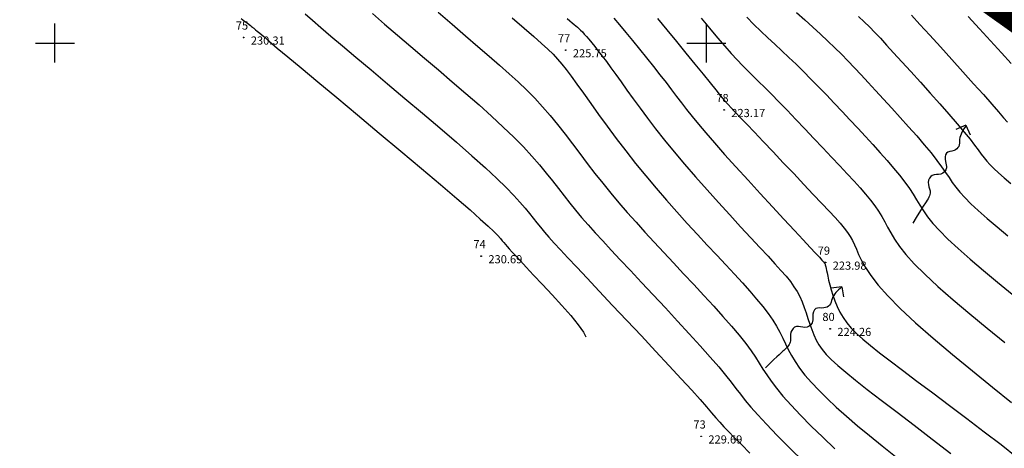
# Model space of a CAD drawing. Extents: x 139 to 1014513945, y 137 to 216636493.
# Drawn here: x 507257046 to 507257084, y 108318114 to 108318131 of the extents above; entities that cross this region are included whole.
import ezdxf

# ---------------------------------------------------------------- set-up
doc = ezdxf.new("R2010")
doc.units = 0
doc.header["$LTSCALE"] = 10
doc.linetypes.add('ACAD_ISO04W100', pattern=[30.5, 24, -3, 0.5, -3])
doc.linetypes.add('DASHDOT', pattern=[1, 0.5, -0.25, 0, -0.25])
doc.layers.get('0').update_dxf_attribs({"linetype": 'CONTINUOUS'})
doc.layers.get('DEFPOINTS').update_dxf_attribs({"linetype": 'CONTINUOUS'})
for name, color, linetype in [('KOTE', 7, 'CONTINUOUS'), ('KOTE1', 5, 'CONTINUOUS'), ('KRIZI', 8, 'CONTINUOUS'), ('MEJA', 6, 'ACAD_ISO04W100'), ('PS_KRIZI', 8, 'CONTINUOUS'), ('PS_OZNST', 1, 'CONTINUOUS'), ('PS_PLASTNICE', 8, 'CONTINUOUS'), ('PS_POVEZAVE', 8, 'CONTINUOUS'), ('PS_SITUTOCKE', 8, 'CONTINUOUS'), ('PS_VISST', 8, 'CONTINUOUS')]:
    doc.layers.add(name, color=color, linetype=linetype)
doc.styles.add('STYLE2', font='ARIAL.TTF', dxfattribs={"width": 0.8})
doc.dimstyles.new('K500', dxfattribs={"dimtxt": 1.3, "dimasz": 0.3, "dimexe": 1.25, "dimexo": 0.625, "dimgap": 0.3, "dimtad": 1, "dimzin": 4, "dimdsep": 46, "dimtxsty": 'STYLE2', "dimblk1": 'MOJA2', "dimblk2": 'MOJA2', "dimsah": 1, "dimcen": 2, "dimse1": 1, "dimse2": 1, "dimclrd": 5, "dimclre": 5, "dimclrt": 5, "dimadec": 0, "dimazin": 0, "dimtfac": 1, "dimtdec": 4, "dimtmove": 0, "dimatfit": 3, "dimldrblk": 'MOJA2', "dimfxl": 0, "dimtolj": 1, "dimtzin": 0, "dimarcsym": 0})

# ---------------------------------------------------------------- blocks, each defined once
blk = doc.blocks.new('PP_CROSS')
at = {"layer": 'KRIZI'}
for p, q in [((0, -3), (0, 3)), ((-3, 0), (3, 0))]:
    blk.add_line(p, q, dxfattribs=at)
blk = doc.blocks.new('PP_ST5')
blk.add_circle((0, 0), 0.05)
at = {"color": 3, "flags": 1}
blk.add_attdef('PR_PROF', (1.24, -3.18), '', height=1.2, dxfattribs=at)
at = {"color": 5, "flags": 1}
blk.add_attdef('SIMBOL_PP', (1.27, -5.14), '', height=1.2, dxfattribs=at)
at = {"layer": 'PS_OZNST'}
blk.add_attdef('OZNAKA', (-1.2, 1.2), '', height=1.25, dxfattribs=at)
at = {"layer": 'PS_VISST'}
blk.add_attdef('VISINA', (1.1, -1.1), '', height=1.25, dxfattribs=at)
blk = doc.blocks.new('KRIZI')
at = {"layer": 'PS_KRIZI', "linetype": 'Continuous', "xscale": 0.25, "yscale": 0.25, "zscale": 0.25, "rotation": 359.9999965849054}
for p in [(507257047.503, 108318129.953), (507257072.503, 108318129.953)]:
    blk.add_blockref('PP_CROSS', p, dxfattribs=at)
blk = doc.blocks.new('MOJA2')
at = {"layer": 'KOTE', "color": 164, "linetype": 'Continuous'}
for p, q in [((0, -3.75), (0, 3.75)), ((-2.5, 0), (2.5, 0))]:
    blk.add_line(p, q, dxfattribs=at)
at = {"layer": 'KOTE', "color": 164, "linetype": 'Continuous', "const_width": 0.125}
blk.add_lwpolyline([(-0.88, -0.88), (0.88, 0.88)], dxfattribs=at)
blk = doc.blocks.new('*D102')
at = {"layer": 'DEFPOINTS', "color": 0}
for p in [(507257088.042, 108318143.575), (507257119.448, 108318119.765), (507257113.532, 108318111.591)]:
    blk.add_point(p, dxfattribs=at)
at = {"layer": 'KOTE1', "color": 5}
blk.add_line((507257081.855, 108318134.514), (507257113.289, 108318111.767), dxfattribs=at)
at = {"layer": 'KOTE1', "color": 5, "xscale": 0.3, "yscale": 0.3, "zscale": 0.3}
for p, rotation in [((507257081.612, 108318134.69), 144.1072453133474), ((507257113.532, 108318111.591), 324.1072453133473)]:
    blk.add_blockref('MOJA2', p, dxfattribs=dict(at, rotation=rotation))
at = {"layer": 'KOTE1', "color": 5, "insert": (507257098.137, 108318123.921), "char_height": 1.3, "attachment_point": 5, "rotation": 324.1072, "style": 'STYLE2'}
blk.add_mtext('\\A1;40.00', dxfattribs=at)

msp = doc.modelspace()

# ---------------------------------------------------------------- linework, layer by layer
at = {"layer": 'MEJA', "linetype": 'DASHDOT', "ltscale": 0.5, "const_width": 0.8}
msp.add_lwpolyline([(507257143.273, 108318125.733), (507257143.273, 108318125.733), (507257127.676, 108318100.528), (507257116.758, 108318107.62), (507257041.206, 108318161.564), (507257039.282, 108318151.499), (507256972.723, 108318200.063)], dxfattribs=at)
at = {"layer": 'PS_PLASTNICE', "color": 213}
for points, elevation in [([(507257054.655, 108318130.899), (507257054.781, 108318130.801), (507257054.878, 108318130.726), (507257054.953, 108318130.668), (507257055.009, 108318130.625), (507257055.052, 108318130.592), (507257055.084, 108318130.567), (507257055.111, 108318130.545), (507257055.137, 108318130.523), (507257055.166, 108318130.499), (507257055.204, 108318130.466), (507257055.265, 108318130.414), (507257055.364, 108318130.33), (507257055.515, 108318130.202), (507257055.735, 108318130.018), (507257056.037, 108318129.764), (507257056.439, 108318129.429), (507257056.953, 108318128.999), (507257057.589, 108318128.47), (507257058.321, 108318127.86), (507257059.117, 108318127.196), (507257059.944, 108318126.504), (507257060.771, 108318125.812), (507257061.565, 108318125.144), (507257062.293, 108318124.528), (507257062.923, 108318123.99), (507257063.432, 108318123.55), (507257063.826, 108318123.201), (507257064.124, 108318122.93), (507257064.34, 108318122.725), (507257064.493, 108318122.573), (507257064.597, 108318122.459), (507257064.67, 108318122.373), (507257064.728, 108318122.3), (507257064.787, 108318122.229), (507257064.854, 108318122.15), (507257064.938, 108318122.056), (507257065.046, 108318121.937), (507257065.187, 108318121.786), (507257065.366, 108318121.594), (507257065.592, 108318121.353), (507257065.873, 108318121.054), (507257066.21, 108318120.696), (507257066.579, 108318120.299), (507257066.951, 108318119.89), (507257067.297, 108318119.497), (507257067.587, 108318119.146), (507257067.791, 108318118.864), (507257067.879, 108318118.678)], 230), ([(507257067.158, 108318130.891), (507257067.263, 108318130.803), (507257067.349, 108318130.731), (507257067.423, 108318130.67), (507257067.49, 108318130.614), (507257067.553, 108318130.561), (507257067.614, 108318130.506), (507257067.676, 108318130.447), (507257067.742, 108318130.38), (507257067.815, 108318130.301), (507257067.898, 108318130.209), (507257067.992, 108318130.098), (507257068.1, 108318129.969), (507257068.221, 108318129.819), (507257068.355, 108318129.65), (507257068.503, 108318129.458), (507257068.664, 108318129.245), (507257068.84, 108318129.008), (507257069.03, 108318128.746), (507257069.234, 108318128.461), (507257069.455, 108318128.15), (507257069.696, 108318127.815), (507257069.958, 108318127.455), (507257070.243, 108318127.072), (507257070.555, 108318126.665), (507257070.894, 108318126.234), (507257071.265, 108318125.781), (507257071.666, 108318125.306), (507257072.09, 108318124.817), (507257072.527, 108318124.323), (507257072.967, 108318123.835), (507257073.4, 108318123.36), (507257073.816, 108318122.907), (507257074.206, 108318122.487), (507257074.559, 108318122.108), (507257074.868, 108318121.777), (507257075.135, 108318121.488), (507257075.364, 108318121.234), (507257075.558, 108318121.008), (507257075.724, 108318120.801), (507257075.864, 108318120.607), (507257075.983, 108318120.418), (507257076.085, 108318120.226), (507257076.174, 108318120.024), (507257076.254, 108318119.815), (507257076.328, 108318119.602), (507257076.399, 108318119.386), (507257076.469, 108318119.171), (507257076.543, 108318118.961), (507257076.623, 108318118.756), (507257076.713, 108318118.562), (507257076.816, 108318118.378), (507257076.941, 108318118.197), (507257077.098, 108318118.01), (507257077.295, 108318117.808), (507257077.542, 108318117.582), (507257077.848, 108318117.323), (507257078.224, 108318117.02), (507257078.677, 108318116.666), (507257079.214, 108318116.254), (507257079.82, 108318115.792), (507257080.479, 108318115.289), (507257081.172, 108318114.756), (507257081.883, 108318114.205)], 225), ([(507257075.958, 108318131.13), (507257076.28, 108318130.841), (507257076.591, 108318130.561), (507257076.887, 108318130.29), (507257077.165, 108318130.03), (507257077.428, 108318129.776), (507257077.683, 108318129.524), (507257077.934, 108318129.27), (507257078.185, 108318129.009), (507257078.443, 108318128.736), (507257078.713, 108318128.447), (507257078.998, 108318128.138), (507257079.303, 108318127.806), (507257079.621, 108318127.458), (507257079.944, 108318127.1), (507257080.264, 108318126.741), (507257080.573, 108318126.389), (507257080.861, 108318126.052), (507257081.122, 108318125.738), (507257081.346, 108318125.455), (507257081.529, 108318125.208), (507257081.68, 108318124.99), (507257081.813, 108318124.793), (507257081.94, 108318124.607), (507257082.074, 108318124.423), (507257082.227, 108318124.232), (507257082.414, 108318124.024), (507257082.647, 108318123.791), (507257082.935, 108318123.525), (507257083.274, 108318123.228), (507257083.657, 108318122.902), (507257084.076, 108318122.553)], 220)]:
    msp.add_lwpolyline(points, dxfattribs=dict(at, elevation=elevation))
at = {"layer": 'PS_PLASTNICE'}
for points, elevation in [([(507257057.105, 108318131.072), (507257057.382, 108318130.834), (507257057.711, 108318130.552), (507257058.096, 108318130.224), (507257058.543, 108318129.844), (507257059.056, 108318129.411), (507257059.637, 108318128.923), (507257060.269, 108318128.392), (507257060.933, 108318127.833), (507257061.608, 108318127.263), (507257062.274, 108318126.696), (507257062.912, 108318126.146), (507257063.5, 108318125.631), (507257064.02, 108318125.165), (507257064.456, 108318124.758), (507257064.815, 108318124.409), (507257065.108, 108318124.108), (507257065.347, 108318123.847), (507257065.544, 108318123.62), (507257065.709, 108318123.418), (507257065.855, 108318123.234), (507257065.993, 108318123.059), (507257066.135, 108318122.885), (507257066.288, 108318122.705), (507257066.462, 108318122.507), (507257066.665, 108318122.282), (507257066.904, 108318122.022), (507257067.188, 108318121.716), (507257067.526, 108318121.356), (507257067.926, 108318120.931), (507257068.39, 108318120.437), (507257068.905, 108318119.889), (507257069.45, 108318119.309), (507257070.006, 108318118.717), (507257070.553, 108318118.132), (507257071.07, 108318117.577), (507257071.539, 108318117.07), (507257071.939, 108318116.633), (507257072.258, 108318116.279), (507257072.507, 108318115.998), (507257072.704, 108318115.771), (507257072.869, 108318115.58), (507257073.02, 108318115.408), (507257073.175, 108318115.236), (507257073.352, 108318115.046), (507257073.571, 108318114.821), (507257073.846, 108318114.547), (507257074.173, 108318114.224)], 229), ([(507257059.687, 108318131.086), (507257060.155, 108318130.683), (507257060.647, 108318130.26), (507257061.159, 108318129.823), (507257061.685, 108318129.376), (507257062.218, 108318128.924), (507257062.749, 108318128.471), (507257063.272, 108318128.021), (507257063.777, 108318127.579), (507257064.259, 108318127.148), (507257064.708, 108318126.734), (507257065.117, 108318126.339), (507257065.481, 108318125.967), (507257065.804, 108318125.616), (507257066.093, 108318125.285), (507257066.354, 108318124.969), (507257066.594, 108318124.667), (507257066.821, 108318124.377), (507257067.04, 108318124.094), (507257067.258, 108318123.817), (507257067.482, 108318123.543), (507257067.716, 108318123.266), (507257067.965, 108318122.98), (507257068.233, 108318122.68), (507257068.525, 108318122.361), (507257068.845, 108318122.015), (507257069.196, 108318121.639), (507257069.584, 108318121.225), (507257070.01, 108318120.772), (507257070.463, 108318120.289), (507257070.929, 108318119.79), (507257071.394, 108318119.29), (507257071.845, 108318118.8), (507257072.268, 108318118.334), (507257072.65, 108318117.907), (507257072.976, 108318117.531), (507257073.238, 108318117.215), (507257073.451, 108318116.946), (507257073.634, 108318116.706), (507257073.808, 108318116.478), (507257073.992, 108318116.244), (507257074.206, 108318115.987), (507257074.47, 108318115.687), (507257074.805, 108318115.329), (507257075.223, 108318114.9), (507257075.71, 108318114.412), (507257076.245, 108318113.887)], 228), ([(507257068.953, 108318130.91), (507257069.173, 108318130.654), (507257069.415, 108318130.366), (507257069.673, 108318130.053), (507257069.939, 108318129.725), (507257070.208, 108318129.391), (507257070.47, 108318129.059), (507257070.721, 108318128.738), (507257070.953, 108318128.439), (507257071.161, 108318128.165), (507257071.355, 108318127.909), (507257071.544, 108318127.66), (507257071.74, 108318127.407), (507257071.954, 108318127.138), (507257072.197, 108318126.842), (507257072.479, 108318126.508), (507257072.812, 108318126.124), (507257073.202, 108318125.685), (507257073.637, 108318125.203), (507257074.099, 108318124.695), (507257074.571, 108318124.181), (507257075.036, 108318123.676), (507257075.477, 108318123.2), (507257075.877, 108318122.769), (507257076.218, 108318122.403), (507257076.488, 108318122.112), (507257076.691, 108318121.893), (507257076.838, 108318121.734), (507257076.938, 108318121.625), (507257077, 108318121.555), (507257077.034, 108318121.514), (507257077.049, 108318121.492), (507257077.054, 108318121.477), (507257077.059, 108318121.462), (507257077.064, 108318121.44), (507257077.071, 108318121.409), (507257077.08, 108318121.367), (507257077.093, 108318121.308), (507257077.11, 108318121.232), (507257077.132, 108318121.133), (507257077.159, 108318121.009), (507257077.193, 108318120.858), (507257077.236, 108318120.684), (507257077.288, 108318120.492), (507257077.351, 108318120.285), (507257077.427, 108318120.07), (507257077.517, 108318119.852), (507257077.623, 108318119.634), (507257077.747, 108318119.422), (507257077.891, 108318119.219), (507257078.06, 108318119.018), (507257078.264, 108318118.811), (507257078.507, 108318118.59), (507257078.799, 108318118.347), (507257079.145, 108318118.074), (507257079.554, 108318117.761), (507257080.031, 108318117.401), (507257080.581, 108318116.989), (507257081.188, 108318116.534), (507257081.833, 108318116.05), (507257082.498, 108318115.549), (507257083.163, 108318115.043), (507257083.809, 108318114.547), (507257084.418, 108318114.072)], 224), ([(507257072.296, 108318130.908), (507257072.62, 108318130.522), (507257072.925, 108318130.161), (507257073.204, 108318129.836), (507257073.454, 108318129.554), (507257073.68, 108318129.309), (507257073.889, 108318129.089), (507257074.092, 108318128.884), (507257074.295, 108318128.683), (507257074.508, 108318128.474), (507257074.739, 108318128.247), (507257074.996, 108318127.991), (507257075.285, 108318127.699), (507257075.6, 108318127.375), (507257075.935, 108318127.028), (507257076.281, 108318126.667), (507257076.63, 108318126.299), (507257076.975, 108318125.935), (507257077.308, 108318125.581), (507257077.621, 108318125.247), (507257077.907, 108318124.939), (507257078.168, 108318124.656), (507257078.402, 108318124.395), (507257078.613, 108318124.152), (507257078.801, 108318123.924), (507257078.967, 108318123.708), (507257079.112, 108318123.5), (507257079.238, 108318123.298), (507257079.348, 108318123.097), (507257079.455, 108318122.89), (507257079.574, 108318122.669), (507257079.721, 108318122.427), (507257079.91, 108318122.154), (507257080.156, 108318121.845), (507257080.476, 108318121.49), (507257080.883, 108318121.082), (507257081.387, 108318120.616), (507257081.971, 108318120.105), (507257082.609, 108318119.565), (507257083.279, 108318119.012), (507257083.955, 108318118.463)], 222), ([(507257074.048, 108318130.949), (507257074.323, 108318130.672), (507257074.594, 108318130.408), (507257074.861, 108318130.155), (507257075.127, 108318129.906), (507257075.394, 108318129.657), (507257075.665, 108318129.404), (507257075.941, 108318129.141), (507257076.225, 108318128.864), (507257076.514, 108318128.575), (507257076.809, 108318128.276), (507257077.107, 108318127.968), (507257077.408, 108318127.654), (507257077.709, 108318127.335), (507257078.01, 108318127.014), (507257078.309, 108318126.693), (507257078.605, 108318126.373), (507257078.894, 108318126.057), (507257079.173, 108318125.747), (507257079.439, 108318125.446), (507257079.687, 108318125.157), (507257079.914, 108318124.88), (507257080.117, 108318124.619), (507257080.292, 108318124.376), (507257080.438, 108318124.152), (507257080.568, 108318123.94), (507257080.694, 108318123.731), (507257080.83, 108318123.517), (507257080.992, 108318123.289), (507257081.192, 108318123.038), (507257081.445, 108318122.757), (507257081.765, 108318122.436), (507257082.161, 108318122.071), (507257082.623, 108318121.667), (507257083.133, 108318121.234), (507257083.677, 108318120.783), (507257084.239, 108318120.322)], 221), ([(507257078.343, 108318130.976), (507257078.557, 108318130.772), (507257078.76, 108318130.571), (507257078.963, 108318130.363), (507257079.178, 108318130.137), (507257079.415, 108318129.88), (507257079.687, 108318129.584), (507257080.001, 108318129.24), (507257080.348, 108318128.858), (507257080.715, 108318128.452), (507257081.09, 108318128.035), (507257081.459, 108318127.622), (507257081.808, 108318127.224), (507257082.126, 108318126.857), (507257082.4, 108318126.533), (507257082.619, 108318126.263), (507257082.793, 108318126.04), (507257082.932, 108318125.855), (507257083.049, 108318125.697), (507257083.156, 108318125.557), (507257083.263, 108318125.426), (507257083.384, 108318125.292), (507257083.529, 108318125.146), (507257083.709, 108318124.98), (507257083.926, 108318124.789), (507257084.181, 108318124.571)], 219), ([(507257080.376, 108318131.029), (507257080.699, 108318130.673), (507257081.075, 108318130.259), (507257081.486, 108318129.804), (507257081.915, 108318129.33), (507257082.344, 108318128.854), (507257082.755, 108318128.396), (507257083.131, 108318127.976), (507257083.453, 108318127.612), (507257083.709, 108318127.319), (507257083.905, 108318127.09), (507257084.051, 108318126.917)], 218), ([(507257082.544, 108318130.979), (507257082.979, 108318130.506), (507257083.409, 108318130.035), (507257083.821, 108318129.585), (507257084.201, 108318129.172)], 217)]:
    msp.add_lwpolyline(points, dxfattribs=dict(at, elevation=elevation))
for points in [[(507257062.214, 108318131.143), (507257062.752, 108318130.676), (507257063.262, 108318130.235), (507257063.733, 108318129.829), (507257064.166, 108318129.456), (507257064.565, 108318129.109), (507257064.935, 108318128.78), (507257065.281, 108318128.463), (507257065.606, 108318128.151), (507257065.916, 108318127.836), (507257066.214, 108318127.513), (507257066.506, 108318127.175), (507257066.793, 108318126.824), (507257067.078, 108318126.462), (507257067.361, 108318126.091), (507257067.645, 108318125.715), (507257067.932, 108318125.335), (507257068.224, 108318124.955), (507257068.522, 108318124.576), (507257068.829, 108318124.2), (507257069.144, 108318123.826), (507257069.468, 108318123.453), (507257069.802, 108318123.078), (507257070.146, 108318122.699), (507257070.501, 108318122.314), (507257070.866, 108318121.922), (507257071.243, 108318121.519), (507257071.629, 108318121.107), (507257072.02, 108318120.689), (507257072.407, 108318120.272), (507257072.782, 108318119.862), (507257073.138, 108318119.467), (507257073.467, 108318119.092), (507257073.761, 108318118.744), (507257074.012, 108318118.429), (507257074.217, 108318118.151), (507257074.385, 108318117.902), (507257074.532, 108318117.671), (507257074.671, 108318117.448), (507257074.817, 108318117.22), (507257074.985, 108318116.978), (507257075.188, 108318116.71), (507257075.441, 108318116.407), (507257075.754, 108318116.059), (507257076.12, 108318115.674), (507257076.529, 108318115.261), (507257076.97, 108318114.83), (507257077.432, 108318114.391)], [(507257065.053, 108318130.919), (507257065.504, 108318130.524), (507257065.875, 108318130.201), (507257066.173, 108318129.937), (507257066.416, 108318129.717), (507257066.616, 108318129.523), (507257066.791, 108318129.34), (507257066.955, 108318129.151), (507257067.124, 108318128.938), (507257067.311, 108318128.687), (507257067.531, 108318128.383), (507257067.782, 108318128.031), (507257068.062, 108318127.639), (507257068.368, 108318127.213), (507257068.696, 108318126.762), (507257069.044, 108318126.294), (507257069.409, 108318125.815), (507257069.787, 108318125.334), (507257070.176, 108318124.857), (507257070.572, 108318124.387), (507257070.972, 108318123.926), (507257071.371, 108318123.476), (507257071.768, 108318123.038), (507257072.157, 108318122.613), (507257072.536, 108318122.205), (507257072.901, 108318121.814), (507257073.249, 108318121.442), (507257073.578, 108318121.088), (507257073.885, 108318120.753), (507257074.17, 108318120.435), (507257074.431, 108318120.134), (507257074.665, 108318119.85), (507257074.872, 108318119.581), (507257075.048, 108318119.327), (507257075.195, 108318119.088), (507257075.32, 108318118.859), (507257075.43, 108318118.637), (507257075.535, 108318118.417), (507257075.643, 108318118.196), (507257075.764, 108318117.969), (507257075.906, 108318117.733), (507257076.077, 108318117.484), (507257076.285, 108318117.218), (507257076.531, 108318116.935), (507257076.813, 108318116.636), (507257077.132, 108318116.319), (507257077.487, 108318115.987), (507257077.876, 108318115.638), (507257078.3, 108318115.274), (507257078.756, 108318114.894), (507257079.245, 108318114.499), (507257079.763, 108318114.087)], [(507257070.62, 108318130.9), (507257070.986, 108318130.46), (507257071.356, 108318130.009), (507257071.719, 108318129.564), (507257072.063, 108318129.141), (507257072.375, 108318128.756), (507257072.643, 108318128.425), (507257072.86, 108318128.159), (507257073.036, 108318127.946), (507257073.185, 108318127.77), (507257073.323, 108318127.613), (507257073.464, 108318127.459), (507257073.622, 108318127.291), (507257073.813, 108318127.091), (507257074.05, 108318126.842), (507257074.344, 108318126.533), (507257074.686, 108318126.174), (507257075.061, 108318125.78), (507257075.454, 108318125.365), (507257075.852, 108318124.945), (507257076.241, 108318124.534), (507257076.605, 108318124.148), (507257076.932, 108318123.802), (507257077.209, 108318123.506), (507257077.441, 108318123.256), (507257077.631, 108318123.043), (507257077.788, 108318122.858), (507257077.915, 108318122.692), (507257078.02, 108318122.536), (507257078.107, 108318122.381), (507257078.184, 108318122.219), (507257078.258, 108318122.041), (507257078.342, 108318121.84), (507257078.452, 108318121.609), (507257078.604, 108318121.342), (507257078.813, 108318121.031), (507257079.096, 108318120.671), (507257079.467, 108318120.253), (507257079.943, 108318119.772), (507257080.531, 108318119.226), (507257081.209, 108318118.63), (507257081.946, 108318118.006), (507257082.713, 108318117.374), (507257083.478, 108318116.755), (507257084.212, 108318116.17)]]:
    msp.add_lwpolyline(points, dxfattribs=at)
at = {"layer": 'PS_POVEZAVE', "linetype": 'Continuous'}
for p, q in [((507257082.462, 108318126.8), (507257082.077, 108318126.64)), ((507257082.462, 108318126.8), (507257082.626, 108318126.436)), ((507257077.699, 108318120.608), (507257077.286, 108318120.551)), ((507257077.699, 108318120.608), (507257077.764, 108318120.214))]:
    msp.add_line(p, q, dxfattribs=at)
for points in [[(507257082.455, 108318126.779), (507257082.346, 108318126.615), (507257082.186, 108318126.375), (507257082.233, 108318125.984), (507257081.998, 108318125.796), (507257081.65, 108318125.796), (507257081.65, 108318125.421), (507257081.773, 108318125.141), (507257081.505, 108318124.856), (507257081.156, 108318124.963), (507257080.952, 108318124.579), (507257081.154, 108318124.268), (507257081.021, 108318123.976), (507257080.808, 108318123.689), (507257080.43, 108318123.039)], [(507257077.686, 108318120.589), (507257077.539, 108318120.459), (507257077.323, 108318120.267), (507257077.269, 108318119.877), (507257076.993, 108318119.755), (507257076.657, 108318119.844), (507257076.561, 108318119.482), (507257076.609, 108318119.18), (507257076.277, 108318118.972), (507257075.966, 108318119.165), (507257075.671, 108318118.846), (507257075.788, 108318118.494), (507257075.584, 108318118.245), (507257075.305, 108318118.022), (507257074.774, 108318117.49)]]:
    msp.add_open_spline(points, degree=3, knots=[0, 0, 0, 0, 0.571021, 0.841134, 1.077452, 1.388693, 1.708193, 1.963349, 2.28544, 2.61437, 2.90886, 3.243253, 3.654418, 3.846897, 3.846897, 3.846897, 3.846897], dxfattribs=at)

# ---------------------------------------------------------------- block references
msp.add_blockref('KRIZI', (0, 0))
at = {"layer": 'PS_KRIZI', "linetype": 'Continuous', "xscale": 0.25, "yscale": 0.25, "zscale": 0.25, "rotation": 359.9999965849054}
for p in [(507257047.503, 108318129.953), (507257072.503, 108318129.953)]:
    msp.add_blockref('PP_CROSS', p, dxfattribs=at)
at = {"layer": 'PS_SITUTOCKE', "xscale": 0.25, "yscale": 0.25, "zscale": 0.25, "rotation": 359.9999965849054}
for p, values in [((507257054.745, 108318130.17), {'OZNAKA': '75', 'VISINA': '230.31'}), ((507257067.104, 108318129.681), {'OZNAKA': '77', 'VISINA': '225.75'}), ((507257073.183, 108318127.39), {'OZNAKA': '78', 'VISINA': '223.17'}), ((507257063.861, 108318121.78), {'OZNAKA': '74', 'VISINA': '230.69'}), ((507257077.074, 108318121.534), {'OZNAKA': '79', 'VISINA': '223.98'}), ((507257077.253, 108318118.991), {'OZNAKA': '80', 'VISINA': '224.26'}), ((507257072.304, 108318114.866), {'OZNAKA': '73', 'VISINA': '229.69'})]:
    msp.add_blockref('PP_ST5', p, dxfattribs=at).add_auto_attribs(values)

# ---------------------------------------------------------------- dimensions: what is measured, and where the dimension line sits
at = {"layer": 'KOTE1'}
dim = msp.add_linear_dim(base=(507257113.532, 108318111.591), p1=(507257088.042, 108318143.575), p2=(507257119.448, 108318119.765), angle=324.1072, text='40.00', dimstyle='K500', override={"dimtmove": 1}, dxfattribs=at)
dim.commit()
dim.dimension.update_dxf_attribs({"geometry": '*D102', "text_midpoint": (507257098.137, 108318123.921)})

doc.saveas('drawing.dxf')
